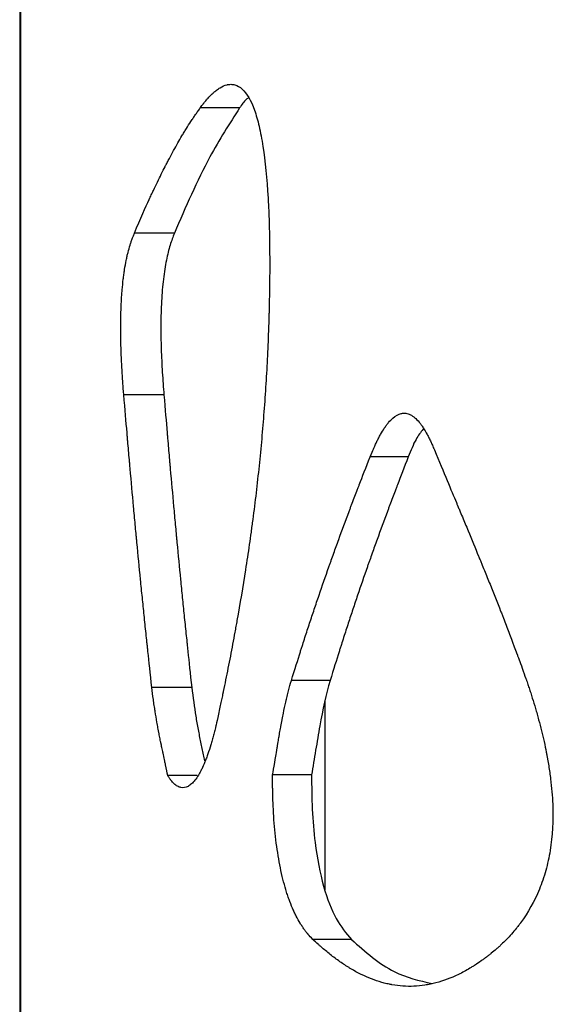
# Model space of a CAD drawing. Units: millimetres. Extents: x 0.029 to 0.08, y 0.173 to 0.277.
# Drawn here: x 0.03 to 0.031, y 0.236 to 0.238 of the extents above; entities that cross this region are included whole.
import ezdxf

# ---------------------------------------------------------------- set-up
doc = ezdxf.new("R2010")
doc.units = ezdxf.units.MM

msp = doc.modelspace()

# ---------------------------------------------------------------- linework, layer by layer
at = {"color": 7, "linetype": 'Continuous', "lineweight": 25}
for p, q in [((0.0299045, 0.2602894), (0.0299045, 0.2158394)), ((0.0299059, 0.2602894), (0.0299059, 0.2158394)), ((0.0303343, 0.237617), (0.0302572, 0.237617)), ((0.0302068, 0.2373724), (0.0301286, 0.2373724)), ((0.0301864, 0.2370564), (0.030108, 0.2370564)), ((0.0306639, 0.2369353), (0.0305894, 0.2369353)), ((0.0305112, 0.2364984), (0.0304354, 0.2364984)), ((0.0302408, 0.2364849), (0.0301629, 0.2364849)), ((0.0305012, 0.2360899), (0.0305012, 0.23646)), ((0.0302514, 0.2363129), (0.0301938, 0.2363129)), ((0.0304747, 0.2363146), (0.0303987, 0.2363146)), ((0.0305528, 0.235993), (0.0304774, 0.235993))]:
    msp.add_line(p, q, dxfattribs=at)
for points, knots in [([(0.0302572, 0.237617), (0.0302599, 0.2376206), (0.0302619, 0.2376233), (0.0302634, 0.2376252), (0.0302636, 0.2376255), (0.0302639, 0.2376258), (0.030264, 0.237626), (0.0302644, 0.2376265), (0.0302647, 0.2376269), (0.0302655, 0.2376279), (0.030266, 0.2376286), (0.0302676, 0.2376305), (0.0302686, 0.2376317), (0.03027, 0.2376333), (0.0302706, 0.237634), (0.0302716, 0.2376352), (0.0302722, 0.2376358), (0.0302738, 0.2376376), (0.0302748, 0.2376387), (0.030278, 0.237642), (0.0302802, 0.2376441), (0.0302829, 0.2376466), (0.0302835, 0.2376472), (0.0302847, 0.2376482), (0.0302853, 0.2376487), (0.030287, 0.2376501), (0.0302882, 0.2376511), (0.0302917, 0.2376537), (0.0302939, 0.2376552), (0.0303007, 0.2376592), (0.030305, 0.2376611), (0.0303095, 0.2376622), (0.0303099, 0.2376623), (0.0303106, 0.2376625), (0.030311, 0.2376625), (0.030312, 0.2376627), (0.0303126, 0.2376628), (0.0303147, 0.2376631), (0.030316, 0.2376632), (0.0303199, 0.2376632), (0.0303225, 0.2376628), (0.03033, 0.2376608), (0.0303348, 0.237658), (0.0303484, 0.2376456), (0.0303564, 0.2376319), (0.0303649, 0.2376079), (0.0303665, 0.2376031), (0.0303695, 0.2375925), (0.030371, 0.237587), (0.0303751, 0.2375693), (0.0303776, 0.2375562), (0.0303843, 0.2375131), (0.0303877, 0.2374794), (0.0303899, 0.2374399), (0.0303899, 0.2374396), (0.03039, 0.2374386), (0.03039, 0.2374382), (0.0303901, 0.2374368), (0.0303901, 0.2374358), (0.0303903, 0.237433), (0.0303904, 0.2374311), (0.0303907, 0.2374254), (0.0303909, 0.2374216), (0.0303914, 0.2374099), (0.0303917, 0.2374019), (0.0303924, 0.2373774), (0.0303928, 0.2373604), (0.030393, 0.2373403), (0.030393, 0.2373384), (0.030393, 0.2373343), (0.030393, 0.2373323), (0.030393, 0.2373261), (0.0303931, 0.237322), (0.0303931, 0.2373097), (0.0303931, 0.2373015), (0.030393, 0.2372912), (0.030393, 0.2372895), (0.0303929, 0.2372856), (0.0303929, 0.2372836), (0.0303928, 0.2372774), (0.0303928, 0.2372732), (0.0303927, 0.2372681), (0.0303927, 0.237268), (0.0303927, 0.2372673), (0.0303927, 0.2372669), (0.0303927, 0.2372657), (0.0303927, 0.2372649), (0.0303926, 0.2372624), (0.0303926, 0.2372605), (0.0303925, 0.2372543), (0.0303924, 0.2372495), (0.0303923, 0.2372441)], [0, 0, 0, 0, 0.03125, 0.03125, 0.033203, 0.033203, 0.035156, 0.035156, 0.039062, 0.039062, 0.046875, 0.046875, 0.0625, 0.0625, 0.070312, 0.070312, 0.078125, 0.078125, 0.09375, 0.09375, 0.125, 0.125, 0.132812, 0.132812, 0.140625, 0.140625, 0.15625, 0.15625, 0.1875, 0.1875, 0.25, 0.25, 0.253906, 0.253906, 0.257812, 0.257812, 0.265625, 0.265625, 0.28125, 0.28125, 0.3125, 0.3125, 0.375, 0.375, 0.5, 0.5, 0.53125, 0.53125, 0.5625, 0.5625, 0.625, 0.625, 0.75, 0.75, 0.751953, 0.751953, 0.753906, 0.753906, 0.757812, 0.757812, 0.765625, 0.765625, 0.78125, 0.78125, 0.8125, 0.8125, 0.875, 0.875, 0.882812, 0.882812, 0.890625, 0.890625, 0.90625, 0.90625, 0.9375, 0.9375, 0.945312, 0.945312, 0.953125, 0.953125, 0.96875, 0.96875, 0.970703, 0.970703, 0.972656, 0.972656, 0.976562, 0.976562, 0.984375, 0.984375, 1, 1, 1, 1]), ([(0.0303523, 0.2376369), (0.0303506, 0.2376359), (0.0303442, 0.2376322), (0.0303385, 0.2376235), (0.0303343, 0.237617)], [0, 0, 0, 0, 0.260572, 1, 1, 1, 1]), ([(0.0301286, 0.2373724), (0.0301409, 0.2374013), (0.0301507, 0.2374232), (0.0301577, 0.2374384), (0.0301578, 0.2374387), (0.0301579, 0.237439), (0.030158, 0.2374392), (0.0301583, 0.2374398), (0.0301585, 0.2374402), (0.030159, 0.2374413), (0.0301593, 0.237442), (0.0301603, 0.2374443), (0.030161, 0.2374457), (0.0301631, 0.2374501), (0.0301644, 0.237453), (0.0301684, 0.2374615), (0.0301711, 0.237467), (0.0301788, 0.237483), (0.0301838, 0.237493), (0.0301888, 0.2375028), (0.0301892, 0.2375036), (0.0301899, 0.237505), (0.0301903, 0.2375057), (0.0301914, 0.2375077), (0.0301921, 0.2375091), (0.0301942, 0.2375132), (0.0301956, 0.2375158), (0.0301998, 0.2375237), (0.0302026, 0.2375289), (0.0302109, 0.2375439), (0.0302163, 0.2375535), (0.0302223, 0.2375636), (0.0302231, 0.2375649), (0.0302245, 0.2375673), (0.0302253, 0.2375685), (0.0302274, 0.2375721), (0.0302289, 0.2375744), (0.0302332, 0.2375815), (0.0302362, 0.237586), (0.0302398, 0.2375917), (0.0302406, 0.237593), (0.0302422, 0.2375953), (0.0302429, 0.2375964), (0.0302452, 0.2375998), (0.0302466, 0.2376019), (0.0302482, 0.2376042), (0.0302483, 0.2376044), (0.0302486, 0.2376047), (0.0302487, 0.2376049), (0.0302491, 0.2376056), (0.0302494, 0.237606), (0.0302504, 0.2376074), (0.0302511, 0.2376084), (0.0302533, 0.2376116), (0.0302551, 0.2376141), (0.0302572, 0.237617)], [0, 0, 0, 0, 0.25, 0.25, 0.251953, 0.251953, 0.253906, 0.253906, 0.257812, 0.257812, 0.265625, 0.265625, 0.28125, 0.28125, 0.3125, 0.3125, 0.375, 0.375, 0.5, 0.5, 0.507812, 0.507812, 0.515625, 0.515625, 0.53125, 0.53125, 0.5625, 0.5625, 0.625, 0.625, 0.75, 0.75, 0.765625, 0.765625, 0.78125, 0.78125, 0.8125, 0.8125, 0.875, 0.875, 0.890625, 0.890625, 0.90625, 0.90625, 0.9375, 0.9375, 0.941406, 0.941406, 0.945312, 0.945312, 0.953125, 0.953125, 0.96875, 0.96875, 1, 1, 1, 1]), ([(0.0303343, 0.237617), (0.0303144, 0.2375861), (0.030281, 0.2375342), (0.0302397, 0.2374486), (0.0302178, 0.2373978), (0.0302068, 0.2373724)], [0, 0, 0, 0, 0.423062, 0.711435, 1, 1, 1, 1]), ([(0.030108, 0.2370564), (0.0301073, 0.2370661), (0.0301067, 0.2370734), (0.0301063, 0.2370786), (0.0301063, 0.2370793), (0.0301062, 0.2370803), (0.0301062, 0.2370808), (0.030106, 0.2370823), (0.030106, 0.2370832), (0.0301058, 0.2370861), (0.0301056, 0.237088), (0.0301053, 0.2370936), (0.030105, 0.2370971), (0.0301047, 0.2371022), (0.0301046, 0.2371043), (0.0301044, 0.2371081), (0.0301043, 0.23711), (0.0301039, 0.2371158), (0.0301038, 0.2371196), (0.0301032, 0.237131), (0.0301029, 0.2371386), (0.0301026, 0.237148), (0.0301025, 0.2371504), (0.0301024, 0.2371546), (0.0301024, 0.2371567), (0.0301022, 0.2371629), (0.0301021, 0.2371671), (0.030102, 0.2371793), (0.0301019, 0.2371872), (0.0301021, 0.2372105), (0.0301025, 0.2372253), (0.0301033, 0.237241), (0.0301035, 0.237243), (0.0301037, 0.2372468), (0.0301038, 0.2372487), (0.0301042, 0.2372542), (0.0301045, 0.2372579), (0.0301054, 0.2372686), (0.0301061, 0.2372756), (0.0301073, 0.2372857), (0.0301077, 0.2372888), (0.0301086, 0.2372951), (0.030109, 0.2372982), (0.0301105, 0.2373074), (0.0301116, 0.2373134), (0.0301133, 0.2373221), (0.0301139, 0.2373246), (0.030115, 0.2373298), (0.0301156, 0.2373324), (0.0301175, 0.2373398), (0.0301188, 0.2373445), (0.0301205, 0.23735), (0.0301208, 0.2373509), (0.0301214, 0.2373529), (0.0301217, 0.2373539), (0.0301228, 0.2373569), (0.0301235, 0.237359), (0.0301244, 0.2373614), (0.0301244, 0.2373615), (0.0301246, 0.2373618), (0.0301246, 0.237362), (0.0301248, 0.2373625), (0.030125, 0.2373629), (0.0301254, 0.2373641), (0.0301257, 0.237365), (0.0301268, 0.2373678), (0.0301277, 0.23737), (0.0301286, 0.2373724)], [0, 0, 0, 0, 0.0625, 0.0625, 0.066406, 0.066406, 0.070312, 0.070312, 0.078125, 0.078125, 0.09375, 0.09375, 0.125, 0.125, 0.140625, 0.140625, 0.15625, 0.15625, 0.1875, 0.1875, 0.25, 0.25, 0.265625, 0.265625, 0.28125, 0.28125, 0.3125, 0.3125, 0.375, 0.375, 0.5, 0.5, 0.515625, 0.515625, 0.53125, 0.53125, 0.5625, 0.5625, 0.625, 0.625, 0.65625, 0.65625, 0.6875, 0.6875, 0.75, 0.75, 0.78125, 0.78125, 0.8125, 0.8125, 0.875, 0.875, 0.890625, 0.890625, 0.90625, 0.90625, 0.9375, 0.9375, 0.941406, 0.941406, 0.945312, 0.945312, 0.953125, 0.953125, 0.96875, 0.96875, 1, 1, 1, 1]), ([(0.0302068, 0.2373724), (0.030204, 0.237365), (0.0302011, 0.2373576), (0.0301958, 0.2373404), (0.0301934, 0.2373307), (0.0301889, 0.2373086), (0.0301869, 0.2372961), (0.0301845, 0.237276), (0.0301838, 0.2372691), (0.0301826, 0.2372546), (0.0301821, 0.2372471), (0.0301809, 0.2372244), (0.0301805, 0.2372088), (0.0301803, 0.2371773), (0.0301806, 0.2371617), (0.0301816, 0.237131), (0.0301823, 0.2371157), (0.0301841, 0.2370857), (0.0301853, 0.237071), (0.0301864, 0.2370564)], [0, 0, 0, 0, 0.125, 0.125, 0.25, 0.25, 0.375, 0.375, 0.4375, 0.4375, 0.5, 0.5, 0.625, 0.625, 0.75, 0.75, 0.875, 0.875, 1, 1, 1, 1]), ([(0.0303923, 0.2372441), (0.0303921, 0.2372317), (0.0303918, 0.2372224), (0.0303917, 0.2372159), (0.0303916, 0.2372151), (0.0303916, 0.2372139), (0.0303916, 0.2372133), (0.0303916, 0.2372116), (0.0303915, 0.2372104), (0.0303914, 0.237207), (0.0303914, 0.2372046), (0.0303911, 0.2371977), (0.030391, 0.2371931), (0.0303902, 0.2371701), (0.0303895, 0.2371515), (0.0303868, 0.2370964), (0.0303846, 0.2370599), (0.0303811, 0.2370147), (0.0303804, 0.2370061), (0.030379, 0.2369884), (0.0303782, 0.2369796), (0.0303758, 0.2369531), (0.0303741, 0.2369355), (0.0303686, 0.2368828), (0.0303645, 0.2368478), (0.0303596, 0.2368108), (0.0303593, 0.2368089), (0.0303588, 0.2368048), (0.0303585, 0.2368028), (0.0303577, 0.2367967), (0.0303571, 0.2367926), (0.0303554, 0.2367804), (0.0303543, 0.2367722), (0.0303508, 0.2367477), (0.0303483, 0.2367314), (0.0303406, 0.2366821), (0.030335, 0.2366491), (0.0303287, 0.2366139), (0.0303284, 0.2366122), (0.0303277, 0.2366083), (0.0303274, 0.2366064), (0.0303263, 0.2366006), (0.0303256, 0.2365968), (0.0303235, 0.2365852), (0.0303221, 0.2365775), (0.0303177, 0.2365542), (0.0303147, 0.2365386), (0.03031, 0.236515), (0.0303085, 0.2365076), (0.0303055, 0.2364925), (0.030304, 0.236485), (0.0303023, 0.236477), (0.0303023, 0.2364768), (0.0303021, 0.2364761), (0.0303021, 0.2364758), (0.0303019, 0.2364747), (0.0303017, 0.236474), (0.0303013, 0.2364718), (0.0303009, 0.2364703), (0.0302999, 0.2364655), (0.0302992, 0.236462), (0.0302969, 0.2364509), (0.0302951, 0.2364424), (0.0302931, 0.2364329)], [0, 0, 0, 0, 0.03125, 0.03125, 0.033203, 0.033203, 0.035156, 0.035156, 0.039062, 0.039062, 0.046875, 0.046875, 0.0625, 0.0625, 0.125, 0.125, 0.25, 0.25, 0.28125, 0.28125, 0.3125, 0.3125, 0.375, 0.375, 0.5, 0.5, 0.507812, 0.507812, 0.515625, 0.515625, 0.53125, 0.53125, 0.5625, 0.5625, 0.625, 0.625, 0.75, 0.75, 0.757812, 0.757812, 0.765625, 0.765625, 0.78125, 0.78125, 0.8125, 0.8125, 0.875, 0.875, 0.90625, 0.90625, 0.9375, 0.9375, 0.939453, 0.939453, 0.941406, 0.941406, 0.945312, 0.945312, 0.953125, 0.953125, 0.96875, 0.96875, 1, 1, 1, 1]), ([(0.0301629, 0.2364849), (0.0301598, 0.2365123), (0.0301573, 0.2365358), (0.030155, 0.2365564), (0.0301548, 0.2365582), (0.0301545, 0.2365611), (0.0301544, 0.2365626), (0.0301539, 0.236567), (0.0301536, 0.2365699), (0.0301527, 0.2365788), (0.030152, 0.2365847), (0.0301502, 0.2366024), (0.0301489, 0.2366142), (0.0301471, 0.2366319), (0.0301465, 0.2366375), (0.0301454, 0.2366491), (0.0301448, 0.2366549), (0.030143, 0.2366724), (0.0301418, 0.2366841), (0.0301383, 0.2367198), (0.030136, 0.2367439), (0.0301333, 0.2367715), (0.0301331, 0.2367742), (0.0301325, 0.23678), (0.0301323, 0.2367829), (0.0301314, 0.2367916), (0.0301309, 0.2367974), (0.0301292, 0.236815), (0.0301281, 0.2368268), (0.0301249, 0.2368627), (0.0301226, 0.2368871), (0.0301202, 0.2369151), (0.0301199, 0.2369179), (0.0301194, 0.2369238), (0.0301191, 0.2369268), (0.0301183, 0.2369357), (0.0301178, 0.2369417), (0.0301168, 0.2369537), (0.0301162, 0.2369598), (0.0301154, 0.236969), (0.0301152, 0.2369723), (0.0301147, 0.2369774), (0.0301145, 0.23698), (0.0301125, 0.2370038), (0.0301104, 0.2370283), (0.030108, 0.2370564)], [0, 0, 0, 0, 0.125, 0.125, 0.132812, 0.132812, 0.140625, 0.140625, 0.15625, 0.15625, 0.1875, 0.1875, 0.25, 0.25, 0.28125, 0.28125, 0.3125, 0.3125, 0.375, 0.375, 0.5, 0.5, 0.515625, 0.515625, 0.53125, 0.53125, 0.5625, 0.5625, 0.625, 0.625, 0.75, 0.75, 0.765625, 0.765625, 0.78125, 0.78125, 0.8125, 0.8125, 0.84375, 0.84375, 0.859375, 0.859375, 0.875, 0.875, 1, 1, 1, 1]), ([(0.0301864, 0.2370564), (0.0301887, 0.2370283), (0.0301908, 0.2370038), (0.0301928, 0.23698), (0.030193, 0.2369774), (0.0301935, 0.2369723), (0.0301938, 0.236969), (0.0301945, 0.2369598), (0.0301951, 0.2369537), (0.0301961, 0.2369417), (0.0301966, 0.2369357), (0.0301974, 0.2369268), (0.0301977, 0.2369238), (0.0301982, 0.2369179), (0.0301984, 0.2369151), (0.0302009, 0.2368871), (0.0302031, 0.2368627), (0.0302064, 0.2368268), (0.0302074, 0.236815), (0.0302091, 0.2367974), (0.0302096, 0.2367916), (0.0302104, 0.2367829), (0.0302107, 0.23678), (0.0302113, 0.2367742), (0.0302115, 0.2367715), (0.0302141, 0.2367439), (0.0302164, 0.2367198), (0.0302199, 0.2366841), (0.0302211, 0.2366724), (0.0302229, 0.2366549), (0.0302234, 0.2366491), (0.0302246, 0.2366375), (0.0302252, 0.2366319), (0.030227, 0.2366142), (0.0302282, 0.2366024), (0.0302301, 0.2365847), (0.0302307, 0.2365788), (0.0302316, 0.2365699), (0.0302319, 0.236567), (0.0302324, 0.2365626), (0.0302325, 0.2365611), (0.0302328, 0.2365582), (0.030233, 0.2365564), (0.0302352, 0.2365358), (0.0302378, 0.2365123), (0.0302408, 0.2364849)], [0, 0, 0, 0, 0.125, 0.125, 0.140625, 0.140625, 0.15625, 0.15625, 0.1875, 0.1875, 0.21875, 0.21875, 0.234375, 0.234375, 0.25, 0.25, 0.375, 0.375, 0.4375, 0.4375, 0.46875, 0.46875, 0.484375, 0.484375, 0.5, 0.5, 0.625, 0.625, 0.6875, 0.6875, 0.71875, 0.71875, 0.75, 0.75, 0.8125, 0.8125, 0.84375, 0.84375, 0.859375, 0.859375, 0.867188, 0.867188, 0.875, 0.875, 1, 1, 1, 1]), ([(0.0305894, 0.2369353), (0.0305922, 0.2369422), (0.0305944, 0.2369474), (0.0305959, 0.2369509), (0.0305961, 0.2369514), (0.0305964, 0.2369521), (0.0305966, 0.2369524), (0.030597, 0.2369534), (0.0305973, 0.2369541), (0.0305982, 0.2369561), (0.0305987, 0.2369573), (0.0306004, 0.236961), (0.0306015, 0.2369633), (0.030603, 0.2369665), (0.0306037, 0.2369679), (0.0306049, 0.2369702), (0.0306055, 0.2369714), (0.0306072, 0.2369748), (0.0306084, 0.236977), (0.0306121, 0.2369835), (0.0306145, 0.2369875), (0.0306176, 0.2369922), (0.0306184, 0.2369933), (0.0306198, 0.2369953), (0.0306205, 0.2369963), (0.0306225, 0.2369991), (0.0306239, 0.2370009), (0.0306281, 0.2370059), (0.0306309, 0.2370088), (0.0306392, 0.2370161), (0.0306447, 0.2370191), (0.0306508, 0.2370204), (0.0306516, 0.2370206), (0.0306531, 0.2370208), (0.0306539, 0.2370208), (0.0306561, 0.2370209), (0.0306576, 0.2370209), (0.0306621, 0.2370202), (0.030665, 0.2370193), (0.0306695, 0.2370171), (0.0306708, 0.2370162), (0.0306737, 0.2370143), (0.0306751, 0.2370132), (0.0306794, 0.2370096), (0.0306823, 0.2370066), (0.0306866, 0.2370014), (0.0306878, 0.2369998), (0.0306905, 0.2369962), (0.0306918, 0.2369943), (0.0306958, 0.2369883), (0.0306983, 0.2369839), (0.0307015, 0.236978), (0.0307019, 0.2369771), (0.0307031, 0.2369749), (0.0307037, 0.2369737), (0.0307055, 0.2369701), (0.0307067, 0.2369674), (0.0307082, 0.2369643), (0.0307082, 0.2369642), (0.0307084, 0.2369637), (0.0307085, 0.2369635), (0.0307089, 0.2369628), (0.0307091, 0.2369623), (0.0307098, 0.2369607), (0.0307103, 0.2369595), (0.0307121, 0.2369556), (0.0307134, 0.2369526), (0.030715, 0.2369491)], [0, 0, 0, 0, 0.0625, 0.0625, 0.066406, 0.066406, 0.070312, 0.070312, 0.078125, 0.078125, 0.09375, 0.09375, 0.125, 0.125, 0.140625, 0.140625, 0.15625, 0.15625, 0.1875, 0.1875, 0.25, 0.25, 0.265625, 0.265625, 0.28125, 0.28125, 0.3125, 0.3125, 0.375, 0.375, 0.5, 0.5, 0.515625, 0.515625, 0.53125, 0.53125, 0.5625, 0.5625, 0.625, 0.625, 0.65625, 0.65625, 0.6875, 0.6875, 0.75, 0.75, 0.78125, 0.78125, 0.8125, 0.8125, 0.875, 0.875, 0.890625, 0.890625, 0.90625, 0.90625, 0.9375, 0.9375, 0.941406, 0.941406, 0.945312, 0.945312, 0.953125, 0.953125, 0.96875, 0.96875, 1, 1, 1, 1]), ([(0.0306927, 0.2369894), (0.030688, 0.2369834), (0.0306773, 0.2369695), (0.0306687, 0.2369476), (0.0306639, 0.2369353)], [0, 0, 0, 0, 0.437671, 1, 1, 1, 1]), ([(0.030715, 0.2369491), (0.0307336, 0.236904), (0.030748, 0.2368697), (0.0307579, 0.2368459), (0.0307581, 0.2368455), (0.0307584, 0.2368449), (0.0307585, 0.2368446), (0.0307589, 0.2368437), (0.0307591, 0.2368431), (0.0307598, 0.2368413), (0.0307603, 0.2368402), (0.0307618, 0.2368366), (0.0307628, 0.2368343), (0.0307657, 0.2368272), (0.0307677, 0.2368226), (0.0307734, 0.2368089), (0.0307771, 0.2368), (0.0307879, 0.2367739), (0.0307948, 0.2367573), (0.0308016, 0.2367406), (0.0308022, 0.2367393), (0.0308031, 0.2367369), (0.0308036, 0.2367357), (0.030805, 0.2367322), (0.030806, 0.2367299), (0.0308088, 0.236723), (0.0308107, 0.2367183), (0.0308163, 0.2367046), (0.03082, 0.2366955), (0.0308308, 0.2366687), (0.0308377, 0.2366512), (0.0308452, 0.2366321), (0.0308462, 0.2366296), (0.030848, 0.236625), (0.0308488, 0.2366227), (0.0308515, 0.2366158), (0.0308533, 0.2366112), (0.0308586, 0.2365974), (0.0308621, 0.2365882), (0.0308665, 0.2365768), (0.0308675, 0.2365741), (0.0308693, 0.2365693), (0.0308702, 0.2365669), (0.0308728, 0.2365599), (0.0308745, 0.2365554), (0.0308763, 0.2365505), (0.0308764, 0.2365502), (0.0308767, 0.2365494), (0.0308769, 0.236549), (0.0308774, 0.2365476), (0.0308777, 0.2365467), (0.0308788, 0.2365438), (0.0308796, 0.2365416), (0.0308822, 0.2365345), (0.0308842, 0.236529), (0.0308865, 0.2365227)], [0, 0, 0, 0, 0.25, 0.25, 0.251953, 0.251953, 0.253906, 0.253906, 0.257812, 0.257812, 0.265625, 0.265625, 0.28125, 0.28125, 0.3125, 0.3125, 0.375, 0.375, 0.5, 0.5, 0.507812, 0.507812, 0.515625, 0.515625, 0.53125, 0.53125, 0.5625, 0.5625, 0.625, 0.625, 0.75, 0.75, 0.765625, 0.765625, 0.78125, 0.78125, 0.8125, 0.8125, 0.875, 0.875, 0.890625, 0.890625, 0.90625, 0.90625, 0.9375, 0.9375, 0.941406, 0.941406, 0.945312, 0.945312, 0.953125, 0.953125, 0.96875, 0.96875, 1, 1, 1, 1]), ([(0.0304354, 0.2364984), (0.0304422, 0.2365205), (0.0304481, 0.2365393), (0.0304533, 0.2365558), (0.0304538, 0.2365571), (0.0304545, 0.2365595), (0.0304549, 0.2365606), (0.030456, 0.2365641), (0.0304568, 0.2365665), (0.030459, 0.2365735), (0.0304605, 0.2365781), (0.030465, 0.2365921), (0.0304681, 0.2366014), (0.0304727, 0.2366153), (0.0304741, 0.2366196), (0.0304771, 0.2366286), (0.0304786, 0.2366332), (0.0304832, 0.2366468), (0.0304863, 0.2366559), (0.0304957, 0.2366834), (0.0305021, 0.2367019), (0.0305096, 0.236723), (0.0305103, 0.236725), (0.0305119, 0.2367294), (0.0305127, 0.2367316), (0.030515, 0.2367382), (0.0305166, 0.2367426), (0.0305214, 0.236756), (0.0305246, 0.2367649), (0.0305345, 0.2367919), (0.0305412, 0.2368102), (0.0305491, 0.2368311), (0.0305498, 0.2368331), (0.0305515, 0.2368375), (0.0305523, 0.2368397), (0.0305548, 0.2368464), (0.0305565, 0.2368508), (0.0305599, 0.2368597), (0.0305617, 0.2368642), (0.0305643, 0.236871), (0.0305652, 0.2368735), (0.0305667, 0.2368773), (0.0305674, 0.2368792), (0.0305742, 0.2368967), (0.0305812, 0.2369148), (0.0305894, 0.2369353)], [0, 0, 0, 0, 0.125, 0.125, 0.132812, 0.132812, 0.140625, 0.140625, 0.15625, 0.15625, 0.1875, 0.1875, 0.25, 0.25, 0.28125, 0.28125, 0.3125, 0.3125, 0.375, 0.375, 0.5, 0.5, 0.515625, 0.515625, 0.53125, 0.53125, 0.5625, 0.5625, 0.625, 0.625, 0.75, 0.75, 0.765625, 0.765625, 0.78125, 0.78125, 0.8125, 0.8125, 0.84375, 0.84375, 0.859375, 0.859375, 0.875, 0.875, 1, 1, 1, 1]), ([(0.0306639, 0.2369353), (0.0306558, 0.2369148), (0.0306488, 0.2368967), (0.0306421, 0.2368792), (0.0306414, 0.2368773), (0.0306399, 0.2368735), (0.030639, 0.236871), (0.0306364, 0.2368642), (0.0306347, 0.2368597), (0.0306313, 0.2368508), (0.0306296, 0.2368464), (0.0306272, 0.2368397), (0.0306263, 0.2368375), (0.0306247, 0.2368331), (0.0306239, 0.2368311), (0.0306161, 0.2368102), (0.0306094, 0.2367919), (0.0305997, 0.2367649), (0.0305964, 0.236756), (0.0305917, 0.2367426), (0.0305901, 0.2367382), (0.0305878, 0.2367316), (0.030587, 0.2367294), (0.0305855, 0.236725), (0.0305847, 0.236723), (0.0305774, 0.2367019), (0.030571, 0.2366834), (0.0305617, 0.2366559), (0.0305586, 0.2366468), (0.030554, 0.2366332), (0.0305525, 0.2366286), (0.0305496, 0.2366196), (0.0305481, 0.2366153), (0.0305436, 0.2366014), (0.0305406, 0.2365921), (0.0305361, 0.2365781), (0.0305346, 0.2365735), (0.0305323, 0.2365665), (0.0305316, 0.2365641), (0.0305305, 0.2365606), (0.0305301, 0.2365595), (0.0305294, 0.2365571), (0.030529, 0.2365558), (0.0305238, 0.2365393), (0.0305179, 0.2365205), (0.0305112, 0.2364984)], [0, 0, 0, 0, 0.125, 0.125, 0.140625, 0.140625, 0.15625, 0.15625, 0.1875, 0.1875, 0.21875, 0.21875, 0.234375, 0.234375, 0.25, 0.25, 0.375, 0.375, 0.4375, 0.4375, 0.46875, 0.46875, 0.484375, 0.484375, 0.5, 0.5, 0.625, 0.625, 0.6875, 0.6875, 0.71875, 0.71875, 0.75, 0.75, 0.8125, 0.8125, 0.84375, 0.84375, 0.859375, 0.859375, 0.867188, 0.867188, 0.875, 0.875, 1, 1, 1, 1]), ([(0.0308865, 0.2365227), (0.0308895, 0.2365142), (0.0308917, 0.2365078), (0.0308933, 0.2365033), (0.0308935, 0.2365027), (0.0308938, 0.2365018), (0.030894, 0.2365014), (0.0308944, 0.2365001), (0.0308947, 0.2364993), (0.0308956, 0.2364967), (0.0308962, 0.2364951), (0.0308978, 0.2364902), (0.0308989, 0.2364872), (0.0309003, 0.2364828), (0.0309009, 0.236481), (0.030902, 0.2364777), (0.0309025, 0.2364761), (0.0309041, 0.2364711), (0.0309052, 0.2364678), (0.0309083, 0.2364578), (0.0309104, 0.236451), (0.0309129, 0.2364425), (0.0309135, 0.2364405), (0.0309145, 0.2364368), (0.030915, 0.2364349), (0.0309166, 0.2364294), (0.0309176, 0.2364257), (0.0309206, 0.2364148), (0.0309225, 0.2364076), (0.0309278, 0.2363861), (0.0309309, 0.2363721), (0.0309338, 0.2363576), (0.030934, 0.2363562), (0.0309344, 0.236354), (0.0309347, 0.2363529), (0.0309353, 0.2363495), (0.0309357, 0.2363473), (0.0309369, 0.2363407), (0.0309376, 0.2363363), (0.0309397, 0.2363233), (0.0309409, 0.2363147), (0.030944, 0.2362894), (0.0309454, 0.2362729), (0.0309473, 0.236225), (0.0309456, 0.236195), (0.03094, 0.2361598), (0.0309387, 0.2361534), (0.0309359, 0.2361403), (0.0309343, 0.2361339), (0.030929, 0.2361149), (0.0309248, 0.2361027), (0.0309104, 0.2360674), (0.0308981, 0.2360456), (0.0308832, 0.2360252), (0.0308831, 0.2360251), (0.0308827, 0.2360246), (0.0308826, 0.2360244), (0.030882, 0.2360237), (0.0308817, 0.2360232), (0.0308806, 0.2360218), (0.0308799, 0.2360208), (0.0308777, 0.236018), (0.0308762, 0.2360161), (0.0308718, 0.2360106), (0.0308687, 0.236007), (0.0308592, 0.2359963), (0.0308525, 0.2359894), (0.0308446, 0.235982), (0.0308439, 0.2359813), (0.0308423, 0.2359798), (0.0308415, 0.235979), (0.030839, 0.2359768), (0.0308374, 0.2359754), (0.0308326, 0.2359711), (0.0308293, 0.2359684), (0.0308252, 0.2359651), (0.0308245, 0.2359646), (0.030823, 0.2359633), (0.0308222, 0.2359627), (0.0308197, 0.2359608), (0.030818, 0.2359595), (0.030816, 0.235958), (0.030816, 0.235958), (0.0308157, 0.2359578), (0.0308155, 0.2359577), (0.0308151, 0.2359573), (0.0308147, 0.2359571), (0.0308137, 0.2359563), (0.030813, 0.2359558), (0.0308105, 0.235954), (0.0308086, 0.2359526), (0.0308064, 0.235951)], [0, 0, 0, 0, 0.03125, 0.03125, 0.033203, 0.033203, 0.035156, 0.035156, 0.039062, 0.039062, 0.046875, 0.046875, 0.0625, 0.0625, 0.070312, 0.070312, 0.078125, 0.078125, 0.09375, 0.09375, 0.125, 0.125, 0.132812, 0.132812, 0.140625, 0.140625, 0.15625, 0.15625, 0.1875, 0.1875, 0.25, 0.25, 0.253906, 0.253906, 0.257812, 0.257812, 0.265625, 0.265625, 0.28125, 0.28125, 0.3125, 0.3125, 0.375, 0.375, 0.5, 0.5, 0.53125, 0.53125, 0.5625, 0.5625, 0.625, 0.625, 0.75, 0.75, 0.751953, 0.751953, 0.753906, 0.753906, 0.757812, 0.757812, 0.765625, 0.765625, 0.78125, 0.78125, 0.8125, 0.8125, 0.875, 0.875, 0.882812, 0.882812, 0.890625, 0.890625, 0.90625, 0.90625, 0.9375, 0.9375, 0.945312, 0.945312, 0.953125, 0.953125, 0.96875, 0.96875, 0.970703, 0.970703, 0.972656, 0.972656, 0.976562, 0.976562, 0.984375, 0.984375, 1, 1, 1, 1]), ([(0.0303987, 0.2363146), (0.0303999, 0.2363208), (0.0304013, 0.2363287), (0.0304029, 0.2363386), (0.0304029, 0.2363385), (0.030403, 0.2363388), (0.030403, 0.236339), (0.0304031, 0.2363394), (0.0304031, 0.2363397), (0.0304033, 0.2363407), (0.0304034, 0.2363414), (0.0304038, 0.2363437), (0.0304041, 0.2363454), (0.0304051, 0.2363515), (0.0304059, 0.2363564), (0.0304071, 0.2363638), (0.0304073, 0.2363648), (0.0304077, 0.2363672), (0.0304079, 0.2363683), (0.0304084, 0.2363717), (0.0304088, 0.2363738), (0.0304098, 0.2363798), (0.0304104, 0.2363833), (0.030411, 0.2363868), (0.0304111, 0.2363875), (0.0304113, 0.2363885), (0.0304114, 0.2363891), (0.0304117, 0.2363906), (0.0304118, 0.2363917), (0.0304124, 0.2363948), (0.0304127, 0.2363968), (0.0304138, 0.2364028), (0.0304145, 0.2364066), (0.0304153, 0.2364111), (0.0304155, 0.2364123), (0.0304159, 0.2364144), (0.0304161, 0.2364155), (0.0304167, 0.2364186), (0.0304171, 0.2364207), (0.0304182, 0.2364268), (0.030419, 0.2364307), (0.0304213, 0.2364422), (0.0304229, 0.2364494), (0.0304246, 0.236457), (0.0304248, 0.2364581), (0.0304253, 0.2364601), (0.0304255, 0.236461), (0.0304262, 0.2364639), (0.0304266, 0.2364658), (0.030428, 0.2364714), (0.0304289, 0.2364751), (0.0304317, 0.2364856), (0.0304335, 0.2364922), (0.0304354, 0.2364984)], [0, 0, 0, 0, 0.125, 0.125, 0.128906, 0.128906, 0.132812, 0.132812, 0.140625, 0.140625, 0.15625, 0.15625, 0.1875, 0.1875, 0.25, 0.25, 0.265625, 0.265625, 0.28125, 0.28125, 0.3125, 0.3125, 0.375, 0.375, 0.382812, 0.382812, 0.390625, 0.390625, 0.40625, 0.40625, 0.4375, 0.4375, 0.5, 0.5, 0.515625, 0.515625, 0.53125, 0.53125, 0.5625, 0.5625, 0.625, 0.625, 0.75, 0.75, 0.765625, 0.765625, 0.78125, 0.78125, 0.8125, 0.8125, 0.875, 0.875, 1, 1, 1, 1]), ([(0.0305112, 0.2364984), (0.0305032, 0.236472), (0.0304967, 0.2364416), (0.0304882, 0.2363944), (0.0304855, 0.2363784), (0.0304802, 0.2363463), (0.0304777, 0.2363301), (0.0304747, 0.2363146)], [0, 0, 0, 0, 0.5, 0.5, 0.75, 0.75, 1, 1, 1, 1]), ([(0.0301938, 0.2363129), (0.0301927, 0.2363186), (0.0301913, 0.2363255), (0.0301895, 0.2363339), (0.0301896, 0.2363339), (0.0301895, 0.2363341), (0.0301895, 0.2363342), (0.0301894, 0.2363346), (0.0301893, 0.2363349), (0.0301892, 0.2363357), (0.0301891, 0.2363363), (0.0301886, 0.2363382), (0.0301883, 0.2363397), (0.0301872, 0.2363447), (0.0301864, 0.2363489), (0.030185, 0.2363552), (0.0301849, 0.236356), (0.0301844, 0.236358), (0.0301842, 0.2363589), (0.0301836, 0.2363618), (0.0301833, 0.2363635), (0.0301822, 0.2363686), (0.0301816, 0.2363716), (0.030181, 0.2363745), (0.0301808, 0.2363751), (0.0301806, 0.236376), (0.0301806, 0.2363765), (0.0301803, 0.2363779), (0.0301801, 0.2363788), (0.0301795, 0.2363814), (0.0301792, 0.2363832), (0.0301782, 0.2363883), (0.0301775, 0.2363917), (0.0301767, 0.2363957), (0.0301765, 0.2363968), (0.0301762, 0.2363986), (0.030176, 0.2363996), (0.0301754, 0.2364024), (0.0301751, 0.2364043), (0.0301741, 0.2364098), (0.0301734, 0.2364135), (0.0301715, 0.2364243), (0.0301703, 0.2364313), (0.0301691, 0.2364389), (0.0301689, 0.2364401), (0.0301686, 0.2364421), (0.0301685, 0.236443), (0.030168, 0.236446), (0.0301677, 0.236448), (0.0301668, 0.2364539), (0.0301663, 0.2364578), (0.0301647, 0.2364695), (0.0301637, 0.2364772), (0.0301629, 0.2364849)], [0, 0, 0, 0, 0.125, 0.125, 0.128906, 0.128906, 0.132812, 0.132812, 0.140625, 0.140625, 0.15625, 0.15625, 0.1875, 0.1875, 0.25, 0.25, 0.265625, 0.265625, 0.28125, 0.28125, 0.3125, 0.3125, 0.375, 0.375, 0.382812, 0.382812, 0.390625, 0.390625, 0.40625, 0.40625, 0.4375, 0.4375, 0.5, 0.5, 0.515625, 0.515625, 0.53125, 0.53125, 0.5625, 0.5625, 0.625, 0.625, 0.75, 0.75, 0.765625, 0.765625, 0.78125, 0.78125, 0.8125, 0.8125, 0.875, 0.875, 1, 1, 1, 1]), ([(0.0302408, 0.2364849), (0.0302433, 0.2364658), (0.0302469, 0.2364373), (0.0302531, 0.2364029), (0.030258, 0.236378), (0.0302622, 0.2363578), (0.0302648, 0.2363458), (0.0302656, 0.2363418)], [0, 0, 0, 0, 0.3651534, 0.5470673, 0.7289414, 0.9107955, 1, 1, 1, 1]), ([(0.0302931, 0.2364329), (0.030291, 0.2364234), (0.0302894, 0.2364164), (0.0302883, 0.2364115), (0.0302881, 0.2364109), (0.0302879, 0.23641), (0.0302878, 0.2364095), (0.0302875, 0.2364082), (0.0302873, 0.2364073), (0.0302867, 0.2364047), (0.0302862, 0.2364029), (0.030285, 0.2363979), (0.0302842, 0.2363947), (0.0302825, 0.2363885), (0.0302816, 0.2363853), (0.0302798, 0.236379), (0.0302789, 0.2363759), (0.0302761, 0.2363666), (0.0302742, 0.2363608), (0.0302714, 0.2363527), (0.0302703, 0.2363498), (0.0302683, 0.2363445), (0.0302673, 0.236342), (0.0302643, 0.2363345), (0.0302622, 0.2363299), (0.0302591, 0.2363235), (0.030258, 0.2363214), (0.0302558, 0.2363174), (0.0302547, 0.2363155), (0.0302515, 0.2363101), (0.0302493, 0.2363068), (0.0302448, 0.2363012), (0.0302425, 0.2362987), (0.030238, 0.2362946), (0.0302357, 0.236293), (0.0302289, 0.2362894), (0.0302243, 0.2362886), (0.0302174, 0.2362901), (0.0302152, 0.2362909), (0.0302107, 0.2362934), (0.0302085, 0.236295), (0.0302053, 0.2362979), (0.0302043, 0.2362989), (0.0302022, 0.2363013), (0.0302011, 0.2363026), (0.0301999, 0.2363043), (0.0301998, 0.2363043), (0.0301996, 0.2363046), (0.0301995, 0.2363047), (0.0301993, 0.2363051), (0.030199, 0.2363054), (0.0301984, 0.2363063), (0.0301979, 0.2363069), (0.0301964, 0.2363091), (0.0301952, 0.2363109), (0.0301938, 0.2363129)], [0, 0, 0, 0, 0.0625, 0.0625, 0.066406, 0.066406, 0.070312, 0.070312, 0.078125, 0.078125, 0.09375, 0.09375, 0.125, 0.125, 0.15625, 0.15625, 0.1875, 0.1875, 0.25, 0.25, 0.28125, 0.28125, 0.3125, 0.3125, 0.375, 0.375, 0.40625, 0.40625, 0.4375, 0.4375, 0.5, 0.5, 0.5625, 0.5625, 0.625, 0.625, 0.75, 0.75, 0.8125, 0.8125, 0.875, 0.875, 0.90625, 0.90625, 0.9375, 0.9375, 0.941406, 0.941406, 0.945312, 0.945312, 0.953125, 0.953125, 0.96875, 0.96875, 1, 1, 1, 1]), ([(0.0304774, 0.235993), (0.0304736, 0.235997), (0.0304708, 0.236), (0.0304688, 0.2360022), (0.0304685, 0.2360025), (0.0304681, 0.2360029), (0.030468, 0.2360031), (0.0304674, 0.2360038), (0.030467, 0.2360042), (0.030466, 0.2360055), (0.0304653, 0.2360063), (0.0304632, 0.2360089), (0.0304618, 0.2360107), (0.0304593, 0.2360142), (0.0304579, 0.2360162), (0.0304552, 0.2360203), (0.0304539, 0.2360224), (0.0304499, 0.236029), (0.0304473, 0.2360336), (0.0304437, 0.2360408), (0.0304424, 0.2360434), (0.03044, 0.2360486), (0.0304388, 0.2360513), (0.0304352, 0.2360595), (0.030433, 0.2360652), (0.0304298, 0.2360741), (0.0304287, 0.2360773), (0.0304266, 0.2360837), (0.0304256, 0.236087), (0.0304226, 0.2360969), (0.0304207, 0.2361037), (0.0304172, 0.2361178), (0.0304155, 0.2361254), (0.0304124, 0.2361406), (0.0304109, 0.2361484), (0.030407, 0.2361724), (0.0304048, 0.2361892), (0.0304023, 0.2362157), (0.0304016, 0.2362243), (0.0304004, 0.2362423), (0.0303999, 0.2362513), (0.0303994, 0.2362646), (0.0303992, 0.2362687), (0.030399, 0.2362778), (0.0303989, 0.2362825), (0.0303989, 0.2362879), (0.0303989, 0.2362881), (0.0303988, 0.2362889), (0.0303988, 0.2362893), (0.0303988, 0.2362906), (0.0303988, 0.2362915), (0.0303988, 0.2362943), (0.0303988, 0.2362964), (0.0303987, 0.2363032), (0.0303987, 0.2363085), (0.0303987, 0.2363146)], [0, 0, 0, 0, 0.0625, 0.0625, 0.066406, 0.066406, 0.070312, 0.070312, 0.078125, 0.078125, 0.09375, 0.09375, 0.125, 0.125, 0.15625, 0.15625, 0.1875, 0.1875, 0.25, 0.25, 0.28125, 0.28125, 0.3125, 0.3125, 0.375, 0.375, 0.40625, 0.40625, 0.4375, 0.4375, 0.5, 0.5, 0.5625, 0.5625, 0.625, 0.625, 0.75, 0.75, 0.8125, 0.8125, 0.875, 0.875, 0.90625, 0.90625, 0.9375, 0.9375, 0.941406, 0.941406, 0.945312, 0.945312, 0.953125, 0.953125, 0.96875, 0.96875, 1, 1, 1, 1]), ([(0.0304747, 0.2363146), (0.030475, 0.236292), (0.0304756, 0.236247), (0.0304819, 0.2361706), (0.030497, 0.2360937), (0.030522, 0.2360289), (0.0305426, 0.236005), (0.0305528, 0.235993)], [0, 0, 0, 0, 0.156011, 0.311306, 0.541595, 0.771332, 1, 1, 1, 1]), ([(0.0308064, 0.235951), (0.0308015, 0.2359476), (0.0307978, 0.2359451), (0.0307952, 0.2359434), (0.0307949, 0.2359432), (0.0307944, 0.2359429), (0.0307942, 0.2359427), (0.0307935, 0.2359423), (0.030793, 0.235942), (0.0307916, 0.2359411), (0.0307907, 0.2359405), (0.0307879, 0.2359388), (0.030786, 0.2359376), (0.0307768, 0.2359322), (0.0307694, 0.2359281), (0.0307472, 0.2359174), (0.0307325, 0.2359118), (0.0307142, 0.235907), (0.0307107, 0.2359062), (0.0307035, 0.2359047), (0.0306999, 0.2359041), (0.0306892, 0.2359024), (0.030682, 0.2359017), (0.0306605, 0.2359008), (0.0306463, 0.2359018), (0.0306311, 0.2359045), (0.0306304, 0.2359047), (0.0306287, 0.235905), (0.0306279, 0.2359052), (0.0306254, 0.2359057), (0.0306237, 0.2359061), (0.0306187, 0.2359072), (0.0306154, 0.2359081), (0.0306054, 0.235911), (0.0305987, 0.2359132), (0.0305786, 0.235921), (0.0305651, 0.2359276), (0.0305507, 0.2359362), (0.03055, 0.2359366), (0.0305484, 0.2359375), (0.0305477, 0.235938), (0.0305453, 0.2359395), (0.0305437, 0.2359405), (0.030539, 0.2359435), (0.0305359, 0.2359456), (0.0305264, 0.2359521), (0.0305201, 0.2359567), (0.0305105, 0.2359642), (0.0305076, 0.2359666), (0.0305014, 0.2359716), (0.0304984, 0.2359741), (0.0304952, 0.2359769), (0.0304951, 0.235977), (0.0304948, 0.2359772), (0.0304947, 0.2359774), (0.0304943, 0.2359777), (0.030494, 0.235978), (0.0304931, 0.2359788), (0.0304925, 0.2359793), (0.0304905, 0.235981), (0.0304891, 0.2359823), (0.0304846, 0.2359863), (0.0304812, 0.2359895), (0.0304774, 0.235993)], [0, 0, 0, 0, 0.03125, 0.03125, 0.033203, 0.033203, 0.035156, 0.035156, 0.039062, 0.039062, 0.046875, 0.046875, 0.0625, 0.0625, 0.125, 0.125, 0.25, 0.25, 0.28125, 0.28125, 0.3125, 0.3125, 0.375, 0.375, 0.5, 0.5, 0.507812, 0.507812, 0.515625, 0.515625, 0.53125, 0.53125, 0.5625, 0.5625, 0.625, 0.625, 0.75, 0.75, 0.757812, 0.757812, 0.765625, 0.765625, 0.78125, 0.78125, 0.8125, 0.8125, 0.875, 0.875, 0.90625, 0.90625, 0.9375, 0.9375, 0.939453, 0.939453, 0.941406, 0.941406, 0.945312, 0.945312, 0.953125, 0.953125, 0.96875, 0.96875, 1, 1, 1, 1]), ([(0.0305528, 0.235993), (0.03058, 0.2359688), (0.030629, 0.2359251), (0.0306852, 0.2359125), (0.0307103, 0.2359068)], [0, 0, 0, 0, 0.553472, 1, 1, 1, 1])]:
    msp.add_open_spline(points, degree=3, knots=knots, dxfattribs=at)

doc.saveas('drawing.dxf')
